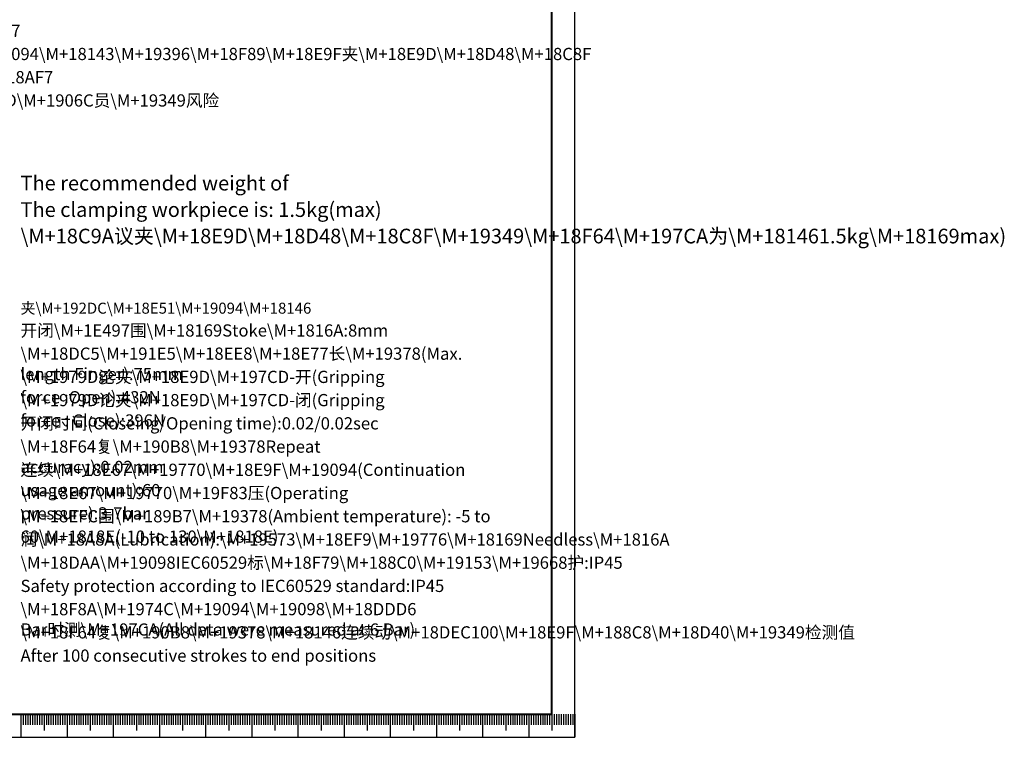
# Model space of a CAD drawing. Units: millimetres. Extents: x 0 to 513, y -1 to 558.
# Drawn here: x 300 to 513, y 0 to 155 of the extents above; entities that cross this region are included whole.
import ezdxf

# ---------------------------------------------------------------- set-up
doc = ezdxf.new("R2010")
doc.units = ezdxf.units.MM
doc.layers.add('SLD-0', color=7, linetype='Continuous')
doc.layers.add('图框', color=179, linetype='Continuous')
doc.styles.add('SLDTEXTSTYLE0', font='TXT', dxfattribs={"width": 0.7})
doc.styles.add('SLDTEXTSTYLE1', font='TXT', dxfattribs={"width": 0.7, "bigfont": 'bigfont'})

# ---------------------------------------------------------------- blocks, each defined once
blk = doc.blocks.new('SW_NOTE_0')
at = {"layer": '图框', "color": 0, "char_height": 3.175, "attachment_point": 1}
for s, insert, style in [('The recommended weight of', (0, 4.09), 'SLDTEXTSTYLE0'), ('The clamping workpiece is: 1.5kg(max)', (0, -1.64), 'SLDTEXTSTYLE0'), ('\\M+18C9A议夹\\M+18E9D\\M+18D48\\M+18C8F\\M+19349\\M+18F64\\M+197CA为\\M+181461.5kg\\M+18169max)', (0, -7.37), 'SLDTEXTSTYLE1')]:
    blk.add_mtext(s, dxfattribs=dict(at, insert=insert, style=style))
blk = doc.blocks.new('SW_NOTE_1')
at = {"layer": '图框', "color": 0, "char_height": 2.64583, "attachment_point": 1, "style": 'SLDTEXTSTYLE1'}
for s, insert in [('\\M+18A88动\\M+19594\\M+188CA\\M+18143\\M+194DB则\\M+18FAB\\M+189EF\\M+191A2\\M+190AC\\M+1906C\\M+19067伤\\M+18A51\\M+19349险\\M+18147', (0, -6.64)), ('2.\\M+19752\\M+198B0\\M+19573\\M+193AF\\M+195A8\\M+18C8F\\M+1974C\\M+191B4\\M+19573\\M+193AF\\M+19349\\M+19680\\M+18E43\\M+18C6E\\M+19094\\M+18143\\M+19396\\M+18F89\\M+18E9F夹\\M+18E9D\\M+18D48\\M+18C8F', (0, -11.67)), ('时\\M+18143请\\M+18DDD\\M+18BF3旷场\\M+1926E进\\M+18D73试夹\\M+18143确\\M+195DB夹稳\\M+18CC5\\M+18D40\\M+195FB\\M+189C2\\M+19195\\M+18AF7', (0, -16.7)), ('\\M+18D48\\M+18DEC\\M+18143\\M+194DB则\\M+18FAB\\M+189EF\\M+1974C\\M+1E6E9\\M+1978E\\M+18D48\\M+18C8F砸伤\\M+18AF7\\M+18AED\\M+188BD\\M+1906C员\\M+19349风险', (0, -21.73))]:
    blk.add_mtext(s, dxfattribs=dict(at, insert=insert))
blk = doc.blocks.new('SW_NOTE_2')
at = {"layer": '图框', "color": 0, "attachment_point": 1}
for s, insert, char_height, style in [('夹\\M+192DC\\M+18E51\\M+19094\\M+18146', (0, 3.07), 2.3813, 'SLDTEXTSTYLE1'), ('开闭\\M+1E497围\\M+18169Stoke\\M+1816A:8mm', (0, -1.62), 2.6458, 'SLDTEXTSTYLE1'), ('\\M+18DC5\\M+191E5\\M+18EE8\\M+18E77长\\M+19378(Max. length Finger):75mm', (0, -6.64), 2.6458, 'SLDTEXTSTYLE1'), ('\\M+1979D论夹\\M+18E9D\\M+197CD-开(Gripping force :Open):432N', (0, -11.67), 2.6458, 'SLDTEXTSTYLE1'), ('\\M+1979D论夹\\M+18E9D\\M+197CD-闭(Gripping force : Close):396N', (0, -16.7), 2.6458, 'SLDTEXTSTYLE1'), ('开闭时间(Closeing/Opening time):0.02/0.02sec', (0, -21.73), 2.6458, 'SLDTEXTSTYLE1'), ('\\M+18F64复\\M+190B8\\M+19378Repeat accuracy):0.02mm', (0, -26.76), 2.6458, 'SLDTEXTSTYLE1'), ('连续\\M+18E67\\M+19770\\M+18E9F\\M+19094(Continuation usage amount):60', (0, -31.78), 2.6458, 'SLDTEXTSTYLE1'), ('\\M+18E67\\M+19770\\M+19F83压(Operating pressure):3-7bar', (0, -36.81), 2.6458, 'SLDTEXTSTYLE1'), ('\\M+18EFC围\\M+189B7\\M+19378(Ambient temperature): -5 to 60\\M+1818E(-10 to 130\\M+1818E)', (0, -41.84), 2.6458, 'SLDTEXTSTYLE1'), ('润\\M+18A8A(Lubrication):\\M+19573\\M+18EF9\\M+19776\\M+18169Needless\\M+1816A', (0, -46.87), 2.6458, 'SLDTEXTSTYLE1'), ('\\M+18DAA\\M+19098IEC60529标\\M+18F79\\M+188C0\\M+19153\\M+19668护:IP45', (0, -51.89), 2.6458, 'SLDTEXTSTYLE1'), ('Safety protection according to IEC60529 standard:IP45', (0, -56.92), 2.6458, 'SLDTEXTSTYLE0'), ('\\M+18F8A\\M+1974C\\M+19094\\M+19098\\M+18DDD6 Bar时测\\M+197CA(All data were measured at 6 Bar)', (0, -61.95), 2.6458, 'SLDTEXTSTYLE1'), ('\\M+18F64复\\M+190B8\\M+19378\\M+18146连续动\\M+18DEC100\\M+18E9F\\M+188C8\\M+18D40\\M+19349检测值', (0, -66.98), 2.6458, 'SLDTEXTSTYLE1'), ('After 100 consecutive strokes to end positions', (0, -72.01), 2.6458, 'SLDTEXTSTYLE0')]:
    blk.add_mtext(s, dxfattribs=dict(at, insert=insert, char_height=char_height, style=style))

msp = doc.modelspace()

# ---------------------------------------------------------------- linework, layer by layer
at = {"layer": 'SLD-0', "color": 7}
for p, q in [((300.04333, 4.98469), (300.04333, 0.15858)), ((300.54333, 4.98469), (300.54333, 2.67542)), ((301.04333, 4.98469), (301.04333, 2.67542)), ((301.54333, 4.98469), (301.54333, 2.67542)), ((302.04333, 4.98469), (302.04333, 2.67542)), ((302.54333, 4.98469), (302.54333, 2.67542)), ((303.04333, 4.98469), (303.04333, 2.67542)), ((303.54333, 4.98469), (303.54333, 2.67542)), ((304.04333, 4.98469), (304.04333, 2.67542)), ((304.54333, 4.98469), (304.54333, 2.67542)), ((305.04333, 4.98469), (305.04333, 1.4419)), ((305.54333, 4.98469), (305.54333, 2.67542)), ((306.04333, 4.98469), (306.04333, 2.67542)), ((306.54333, 4.98469), (306.54333, 2.67542)), ((307.04333, 4.98469), (307.04333, 2.67542)), ((307.54333, 4.98469), (307.54333, 2.67542)), ((308.04333, 4.98469), (308.04333, 2.67542)), ((308.54333, 4.98469), (308.54333, 2.67542)), ((309.04333, 4.98469), (309.04333, 2.67542)), ((309.54333, 4.98469), (309.54333, 2.67542)), ((310.04333, 4.98469), (310.04333, -0.01531)), ((310.04333, 4.98469), (310.04333, -0.01531)), ((310.54333, 4.98469), (310.54333, 2.67542)), ((311.04333, 4.98469), (311.04333, 2.67542)), ((311.54333, 4.98469), (311.54333, 2.67542)), ((312.04333, 4.98469), (312.04333, 2.67542)), ((312.54333, 4.98469), (312.54333, 2.67542)), ((313.04333, 4.98469), (313.04333, 2.67542)), ((313.54333, 4.98469), (313.54333, 2.67542)), ((314.04333, 4.98469), (314.04333, 2.67542)), ((314.54333, 4.98469), (314.54333, 2.67542)), ((315.04333, 4.98469), (315.04333, 1.4419)), ((315.54333, 4.98469), (315.54333, 2.67542)), ((316.04333, 4.98469), (316.04333, 2.67542)), ((316.54333, 4.98469), (316.54333, 2.67542)), ((317.04333, 4.98469), (317.04333, 2.67542)), ((317.54333, 4.98469), (317.54333, 2.67542)), ((318.04333, 4.98469), (318.04333, 2.67542)), ((318.54333, 4.98469), (318.54333, 2.67542)), ((319.04333, 4.98469), (319.04333, 2.67542)), ((319.54333, 4.98469), (319.54333, 2.67542)), ((320.04333, 4.98469), (320.04333, 0.15858)), ((320.04333, 4.98469), (320.04333, 1.4419)), ((320.54333, 4.98469), (320.54333, 2.67542)), ((321.04333, 4.98469), (321.04333, 2.67542)), ((321.54333, 4.98469), (321.54333, 2.67542)), ((322.04333, 4.98469), (322.04333, 2.67542)), ((322.54333, 4.98469), (322.54333, 2.67542)), ((323.04333, 4.98469), (323.04333, 2.67542)), ((323.54333, 4.98469), (323.54333, 2.67542)), ((324.04333, 4.98469), (324.04333, 2.67542)), ((324.54333, 4.98469), (324.54333, 2.67542)), ((325.04333, 4.98469), (325.04333, 1.4419)), ((325.54333, 4.98469), (325.54333, 2.67542)), ((326.04333, 4.98469), (326.04333, 2.67542)), ((326.54333, 4.98469), (326.54333, 2.67542)), ((327.04333, 4.98469), (327.04333, 2.67542)), ((327.54333, 4.98469), (327.54333, 2.67542)), ((328.04333, 4.98469), (328.04333, 2.67542)), ((328.54333, 4.98469), (328.54333, 2.67542)), ((329.04333, 4.98469), (329.04333, 2.67542)), ((329.54333, 4.98469), (329.54333, 2.67542)), ((330.04333, 4.98469), (330.04333, 0.15858)), ((330.54333, 4.98469), (330.54333, 2.67542)), ((331.04333, 4.98469), (331.04333, 2.67542)), ((331.54333, 4.98469), (331.54333, 2.67542)), ((332.04333, 4.98469), (332.04333, 2.67542)), ((332.54333, 4.98469), (332.54333, 2.67542)), ((333.04333, 4.98469), (333.04333, 2.67542)), ((333.54333, 4.98469), (333.54333, 2.67542)), ((334.04333, 4.98469), (334.04333, 2.67542)), ((334.54333, 4.98469), (334.54333, 2.67542)), ((335.04333, 4.98469), (335.04333, 1.4419)), ((335.54333, 4.98469), (335.54333, 2.67542)), ((336.04333, 4.98469), (336.04333, 2.67542)), ((336.54333, 4.98469), (336.54333, 2.67542)), ((337.04333, 4.98469), (337.04333, 2.67542)), ((337.54333, 4.98469), (337.54333, 2.67542)), ((338.04333, 4.98469), (338.04333, 2.67542)), ((338.54333, 4.98469), (338.54333, 2.67542)), ((339.04333, 4.98469), (339.04333, 2.67542)), ((339.54333, 4.98469), (339.54333, 2.67542)), ((340.04333, 4.98469), (340.04333, 0.15858)), ((340.54333, 4.98469), (340.54333, 2.67542)), ((341.04333, 4.98469), (341.04333, 2.67542)), ((341.54333, 4.98469), (341.54333, 2.67542)), ((342.04333, 4.98469), (342.04333, 2.67542)), ((342.54333, 4.98469), (342.54333, 2.67542)), ((343.04333, 4.98469), (343.04333, 2.67542)), ((343.54333, 4.98469), (343.54333, 2.67542)), ((344.04333, 4.98469), (344.04333, 2.67542)), ((344.54333, 4.98469), (344.54333, 2.67542)), ((345.04333, 4.98469), (345.04333, 1.4419)), ((345.54333, 4.98469), (345.54333, 2.67542)), ((346.04333, 4.98469), (346.04333, 2.67542)), ((346.54333, 4.98469), (346.54333, 2.67542)), ((347.04333, 4.98469), (347.04333, 2.67542)), ((347.54333, 4.98469), (347.54333, 2.67542)), ((348.04333, 4.98469), (348.04333, 2.67542)), ((348.54333, 4.98469), (348.54333, 2.67542)), ((349.04333, 4.98469), (349.04333, 2.67542)), ((349.54333, 4.98469), (349.54333, 2.67542)), ((350.04333, 4.98469), (350.04333, 0.15858)), ((350.54333, 4.98469), (350.54333, 2.67542)), ((351.04333, 4.98469), (351.04333, 2.67542)), ((351.54333, 4.98469), (351.54333, 2.67542)), ((352.04333, 4.98469), (352.04333, 2.67542)), ((352.54333, 4.98469), (352.54333, 2.67542)), ((353.04333, 4.98469), (353.04333, 2.67542)), ((353.54333, 4.98469), (353.54333, 2.67542)), ((354.04333, 4.98469), (354.04333, 2.67542)), ((354.54333, 4.98469), (354.54333, 2.67542)), ((355.04333, 4.98469), (355.04333, 1.4419)), ((355.54333, 4.98469), (355.54333, 2.67542)), ((356.04333, 4.98469), (356.04333, 2.67542)), ((356.54333, 4.98469), (356.54333, 2.67542)), ((357.04333, 4.98469), (357.04333, 2.67542)), ((357.54333, 4.98469), (357.54333, 2.67542)), ((358.04333, 4.98469), (358.04333, 2.67542)), ((358.54333, 4.98469), (358.54333, 2.67542)), ((359.04333, 4.98469), (359.04333, 2.67542)), ((359.54333, 4.98469), (359.54333, 2.67542)), ((360.04333, 4.98469), (360.04333, -0.01531)), ((360.54333, 4.98469), (360.54333, 2.67542)), ((361.04333, 4.98469), (361.04333, 2.67542)), ((361.54333, 4.98469), (361.54333, 2.67542)), ((362.04333, 4.98469), (362.04333, 2.67542)), ((362.54333, 4.98469), (362.54333, 2.67542)), ((363.04333, 4.98469), (363.04333, 2.67542)), ((363.54333, 4.98469), (363.54333, 2.67542)), ((364.04333, 4.98469), (364.04333, 2.67542)), ((364.54333, 4.98469), (364.54333, 2.67542)), ((365.04333, 4.98469), (365.04333, 1.4419)), ((365.54333, 4.98469), (365.54333, 2.67542)), ((366.04333, 4.98469), (366.04333, 2.67542)), ((366.54333, 4.98469), (366.54333, 2.67542)), ((367.04333, 4.98469), (367.04333, 2.67542)), ((367.54333, 4.98469), (367.54333, 2.67542)), ((368.04333, 4.98469), (368.04333, 2.67542)), ((368.54333, 4.98469), (368.54333, 2.67542)), ((369.04333, 4.98469), (369.04333, 2.67542)), ((369.54333, 4.98469), (369.54333, 2.67542)), ((370.04333, 4.98469), (370.04333, 0.15858)), ((370.04333, 4.98469), (370.04333, 1.4419)), ((370.54333, 4.98469), (370.54333, 2.67542)), ((371.04333, 4.98469), (371.04333, 2.67542)), ((371.54333, 4.98469), (371.54333, 2.67542)), ((372.04333, 4.98469), (372.04333, 2.67542)), ((372.54333, 4.98469), (372.54333, 2.67542)), ((373.04333, 4.98469), (373.04333, 2.67542)), ((373.54333, 4.98469), (373.54333, 2.67542)), ((374.04333, 4.98469), (374.04333, 2.67542)), ((374.54333, 4.98469), (374.54333, 2.67542)), ((375.04333, 4.98469), (375.04333, 1.4419)), ((375.54333, 4.98469), (375.54333, 2.67542)), ((376.04333, 4.98469), (376.04333, 2.67542)), ((376.54333, 4.98469), (376.54333, 2.67542)), ((377.04333, 4.98469), (377.04333, 2.67542)), ((377.54333, 4.98469), (377.54333, 2.67542)), ((378.04333, 4.98469), (378.04333, 2.67542)), ((378.54333, 4.98469), (378.54333, 2.67542)), ((379.04333, 4.98469), (379.04333, 2.67542)), ((379.54333, 4.98469), (379.54333, 2.67542)), ((380.04333, 4.98469), (380.04333, 0.15858)), ((380.54333, 4.98469), (380.54333, 2.67542)), ((381.04333, 4.98469), (381.04333, 2.67542)), ((381.54333, 4.98469), (381.54333, 2.67542)), ((382.04333, 4.98469), (382.04333, 2.67542)), ((382.54333, 4.98469), (382.54333, 2.67542)), ((383.04333, 4.98469), (383.04333, 2.67542)), ((383.54333, 4.98469), (383.54333, 2.67542)), ((384.04333, 4.98469), (384.04333, 2.67542)), ((384.54333, 4.98469), (384.54333, 2.67542)), ((385.04333, 4.98469), (385.04333, 1.4419)), ((385.54333, 4.98469), (385.54333, 2.67542)), ((386.04333, 4.98469), (386.04333, 2.67542)), ((386.54333, 4.98469), (386.54333, 2.67542)), ((387.04333, 4.98469), (387.04333, 2.67542)), ((387.54333, 4.98469), (387.54333, 2.67542)), ((388.04333, 4.98469), (388.04333, 2.67542)), ((388.54333, 4.98469), (388.54333, 2.67542)), ((389.04333, 4.98469), (389.04333, 2.67542)), ((389.54333, 4.98469), (389.54333, 2.67542)), ((390.04333, 4.98469), (390.04333, 0.15858)), ((390.54333, 4.98469), (390.54333, 2.67542)), ((391.04333, 4.98469), (391.04333, 2.67542)), ((391.54333, 4.98469), (391.54333, 2.67542)), ((392.04333, 4.98469), (392.04333, 2.67542)), ((392.54333, 4.98469), (392.54333, 2.67542)), ((393.04333, 4.98469), (393.04333, 2.67542)), ((393.54333, 4.98469), (393.54333, 2.67542)), ((394.04333, 4.98469), (394.04333, 2.67542)), ((394.54333, 4.98469), (394.54333, 2.67542)), ((395.04333, 4.98469), (395.04333, 1.4419)), ((395.54333, 4.98469), (395.54333, 2.67542)), ((396.04333, 4.98469), (396.04333, 2.67542)), ((396.54333, 4.98469), (396.54333, 2.67542)), ((397.04333, 4.98469), (397.04333, 2.67542)), ((397.54333, 4.98469), (397.54333, 2.67542)), ((398.04333, 4.98469), (398.04333, 2.67542)), ((398.54333, 4.98469), (398.54333, 2.67542)), ((399.04333, 4.98469), (399.04333, 2.67542)), ((399.54333, 4.98469), (399.54333, 2.67542)), ((400.04333, 4.98469), (400.04333, 0.15858)), ((400.54333, 4.98469), (400.54333, 2.67542)), ((401.04333, 4.98469), (401.04333, 2.67542)), ((401.54333, 4.98469), (401.54333, 2.67542)), ((402.04333, 4.98469), (402.04333, 2.67542)), ((402.54333, 4.98469), (402.54333, 2.67542)), ((403.04333, 4.98469), (403.04333, 2.67542)), ((403.54333, 4.98469), (403.54333, 2.67542)), ((404.04333, 4.98469), (404.04333, 2.67542)), ((404.54333, 4.98469), (404.54333, 2.67542)), ((405.04333, 4.98469), (405.04333, 1.4419)), ((405.54333, 4.98469), (405.54333, 2.67542)), ((406.04333, 4.98469), (406.04333, 2.67542)), ((406.54333, 4.98469), (406.54333, 2.67542)), ((407.04333, 4.98469), (407.04333, 2.67542)), ((407.54333, 4.98469), (407.54333, 2.67542)), ((408.04333, 4.98469), (408.04333, 2.67542)), ((408.54333, 4.98469), (408.54333, 2.67542)), ((409.04333, 4.98469), (409.04333, 2.67542)), ((409.54333, 4.98469), (409.54333, 2.67542)), ((410.04333, 4.98469), (410.04333, -0.01531)), ((410.54333, 4.98469), (410.54333, 2.67542)), ((411.04333, 4.98469), (411.04333, 2.67542)), ((411.54333, 4.98469), (411.54333, 2.67542)), ((412.04333, 4.98469), (412.04333, 2.67542)), ((412.54333, 4.98469), (412.54333, 2.67542)), ((413.04333, 4.98469), (413.04333, 2.67542)), ((413.54333, 4.98469), (413.54333, 2.67542)), ((414.04333, 4.98469), (414.04333, 2.67542)), ((414.54333, 4.98469), (414.54333, 2.67542)), ((415, 4.98469), (415, 1.42659)), ((415.54333, 4.98469), (415.54333, 2.67542)), ((416.04333, 4.98469), (416.04333, 2.67542)), ((416.54333, 4.98469), (416.54333, 2.67542)), ((417.04333, 4.98469), (417.04333, 2.67542)), ((417.54333, 4.98469), (417.54333, 2.67542)), ((418.04333, 4.98469), (418.04333, 2.67542)), ((418.54333, 4.98469), (418.54333, 2.67542)), ((419.04333, 4.98469), (419.04333, 2.67542)), ((419.54333, 4.98469), (419.54333, 2.67542)), ((420.04315, 5), (420, 0))]:
    msp.add_line(p, q, dxfattribs=at)
at = {"layer": '图框', "color": 7}
for p, q in [((420, 0), (420, 297)), ((0, 0), (420, 0))]:
    msp.add_line(p, q, dxfattribs=at)
at = {"layer": '图框', "color": 7, "lineweight": 40}
for p, q in [((415, 4.98469), (415, 291.98469)), ((25, 4.98469), (415, 4.98469))]:
    msp.add_line(p, q, dxfattribs=at)

# ---------------------------------------------------------------- block references
at = {"layer": '图框'}
for name, p in [('SW_NOTE_1', (53.02067, 160.90827)), ('SW_NOTE_0', (299.9512, 117.45548)), ('SW_NOTE_2', (299.9512, 91.00445))]:
    msp.add_blockref(name, p, dxfattribs=at)

doc.saveas('drawing.dxf')
